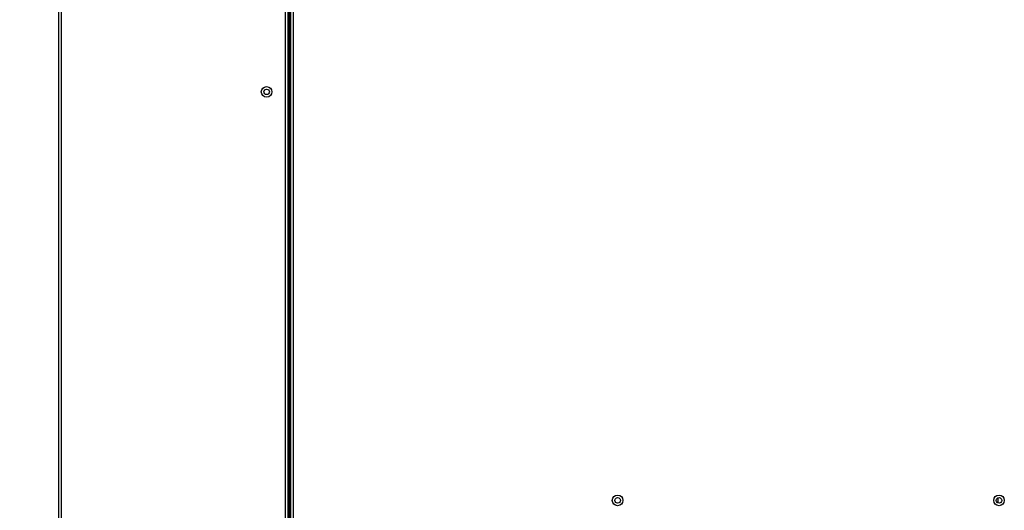
# Model space of a CAD drawing. Units: inches. Extents: x -2 to 269, y -266 to 0.
# Drawn here: x 81 to 93, y -92 to -87 of the extents above; entities that cross this region are included whole.
import ezdxf

# ---------------------------------------------------------------- set-up
doc = ezdxf.new("R2010")
doc.units = ezdxf.units.IN
doc.header["$LTSCALE"] = 4
doc.header["$MEASUREMENT"] = 0
doc.dimstyles.new('MOD', dxfattribs={"dimscale": 1.5, "dimtxt": 1.2, "dimasz": 2, "dimexe": 1, "dimexo": 0.5, "dimgap": 1, "dimtad": 0, "dimtih": 1, "dimtoh": 1, "dimlfac": 1.333333, "dimzin": 0, "dimdsep": 46, "dimtxsty": 'Standard', "dimcen": 0.09, "dimdle": 0.125, "dimadec": 0, "dimazin": 0, "dimtfac": 1, "dimtix": 1, "dimtofl": 0, "dimtmove": 0, "dimatfit": 3, "dimfxl": 1, "dimfrac": 2, "dimtolj": 1, "dimtzin": 0, "dimarcsym": 0})

# ---------------------------------------------------------------- blocks, each defined once
blk = doc.blocks.new('*D44')
at = {"color": 0, "lineweight": -2, "transparency": 16777216}
for p, q in [((81.131, -78.779), (69.784, -78.779)), ((71.284, -81.779), (71.284, -85.157)), ((71.284, -100.563), (71.284, -92.957)), ((81.135, -103.563), (69.784, -103.563))]:
    blk.add_line(p, q, dxfattribs=at)
at = {"color": 0, "transparency": 16777216}
for points in [[(70.784, -81.779), (71.784, -81.779), (71.284, -78.779)], [(70.784, -100.563), (71.784, -100.563), (71.284, -103.563)]]:
    blk.add_solid(points, dxfattribs=at)
at = {"layer": 'DEFPOINTS', "color": 0, "transparency": 16777216}
for p in [(81.881, -78.779), (71.284, -103.563), (81.885, -103.563)]:
    blk.add_point(p, dxfattribs=at)
at = {"color": 0, "transparency": 16777216, "insert": (71.284, -89.057), "char_height": 1.8, "attachment_point": 5}
blk.add_mtext('\\A1;DIM\\P"C"', dxfattribs=at)

msp = doc.modelspace()

# ---------------------------------------------------------------- linework, layer by layer
at = {"color": 7, "linetype": 'Continuous'}
for p, q in [((81.866, -79.2668), (81.866, -100.7598)), ((81.8986, -80.7282), (81.8986, -100.7598)), ((84.4712, -80.7282), (84.4712, -99.7283)), ((84.5038, -80.7282), (84.5038, -99.7283)), ((84.5189, -80.7282), (84.5189, -99.7283)), ((84.5343, -80.7282), (84.5343, -99.7283)), ((84.567, -80.7282), (84.567, -99.7283)), ((92.6672, -92.1969), (92.6672, -92.2529))]:
    msp.add_line(p, q, dxfattribs=at)
for centre, radius in [((84.26, -87.5314), 0.061), ((84.26, -87.5314), 0.0317), ((88.2963, -92.2249), 0.061), ((92.6821, -92.2249), 0.061), ((88.2963, -92.2249), 0.0317), ((92.6821, -92.2249), 0.0317)]:
    msp.add_circle(centre, radius, dxfattribs=at)

# ---------------------------------------------------------------- dimensions: what is measured, and where the dimension line sits
dim = msp.add_linear_dim(base=(71.284, -103.5631), p1=(81.8811, -78.7791), p2=(81.885, -103.5631), angle=90, text='DIM\\P"C"', dimstyle='MOD', override={"dimpost": ' in'})
dim.commit()
dim.dimension.update_dxf_attribs({"geometry": '*D44', "text_midpoint": (71.284, -89.0567), "dimtype": 160})

doc.saveas('drawing.dxf')
